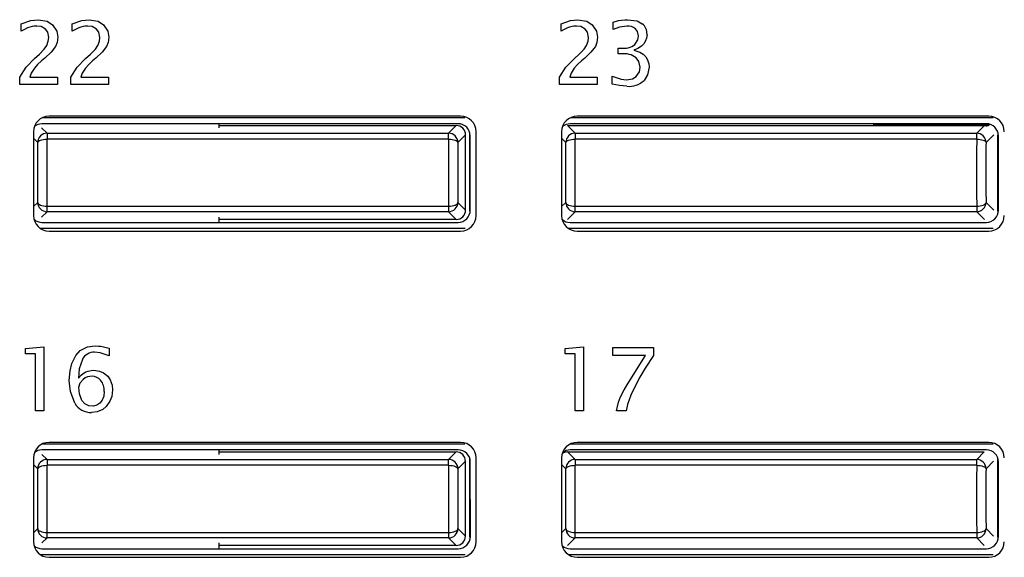
# Model space of a CAD drawing. Extents: x 15 to 410, y 2 to 293.
# Drawn here: x 171 to 182, y 168 to 174 of the extents above; entities that cross this region are included whole.
import ezdxf

# ---------------------------------------------------------------- set-up
doc = ezdxf.new("R2010")
doc.units = 0
doc.layers.get('0').update_dxf_attribs({"lineweight": 25})

msp = doc.modelspace()

# ---------------------------------------------------------------- linework, layer by layer
at = {"color": 7, "linetype": 'Continuous'}
for p, q in [((171.179862, 173.499802), (171.179862, 173.579727)), ((171.727632, 173.499802), (171.727632, 173.579727)), ((176.971757, 173.499802), (176.971757, 173.579727)), ((177.529173, 173.516337), (177.529173, 173.595343)), ((177.582917, 173.316979), (177.614612, 173.317441)), ((177.582917, 173.255885), (177.582917, 173.316979)), ((171.322719, 173.206279), (171.374625, 173.252671)), ((171.432962, 173.21133), (171.398052, 173.181473)), ((171.870489, 173.206279), (171.922395, 173.252671)), ((171.980732, 173.21133), (171.945822, 173.181473)), ((177.114613, 173.206279), (177.16652, 173.252671)), ((177.224857, 173.21133), (177.189946, 173.181473)), ((177.618746, 173.255885), (177.582917, 173.255885)), ((171.162867, 172.925615), (171.162867, 173.005083)), ((171.272191, 173.005083), (171.56801, 173.005083)), ((171.56801, 173.005083), (171.56801, 172.925615)), ((171.710637, 172.925615), (171.710637, 173.005083)), ((171.819961, 173.005083), (172.11578, 173.005083)), ((172.11578, 173.005083), (172.11578, 172.925615)), ((176.954761, 172.925615), (176.954761, 173.005083)), ((177.064085, 173.005083), (177.359905, 173.005083)), ((177.359905, 173.005083), (177.359905, 172.925615)), ((177.519986, 172.930672), (177.519986, 173.015191)), ((171.56801, 172.925615), (171.162867, 172.925615)), ((172.11578, 172.925615), (171.710637, 172.925615)), ((177.359905, 172.925615), (176.954761, 172.925615)), ((171.409668, 172.573322), (175.940576, 172.573322)), ((175.894013, 172.587682), (171.477347, 172.587682)), ((177.076335, 172.573322), (181.607243, 172.573322)), ((181.56068, 172.587682), (177.144013, 172.587682)), ((171.31068, 172.421012), (171.31068, 171.521012)), ((175.867831, 172.506227), (171.401134, 172.506227)), ((173.301156, 172.506227), (173.301156, 172.462358)), ((173.301156, 172.486677), (175.847183, 172.486677)), ((175.764532, 172.404025), (175.847183, 172.486677)), ((176.06068, 171.521012), (176.06068, 172.421012)), ((176.977347, 172.421012), (176.977347, 171.521012)), ((177.040197, 172.486677), (177.122848, 172.404025)), ((177.040197, 172.486677), (180.324386, 172.486677)), ((181.534498, 172.506227), (177.067801, 172.506227)), ((180.324386, 172.506227), (180.324386, 172.486677)), ((180.336027, 172.498314), (180.324386, 172.486677)), ((180.324386, 172.486677), (181.51385, 172.486677)), ((180.336027, 172.498314), (181.569421, 172.498314)), ((181.431199, 172.404025), (181.51385, 172.486677)), ((181.51385, 172.486677), (181.557781, 172.486677)), ((181.557781, 172.486677), (181.569421, 172.498314)), ((171.456181, 172.404025), (171.456181, 172.341892)), ((171.456181, 172.404025), (175.764532, 172.404025)), ((175.764532, 172.341892), (171.456181, 172.341892)), ((175.764532, 172.341892), (175.764532, 172.404025)), ((175.947149, 172.38671), (175.864498, 172.304058)), ((175.947149, 171.579722), (175.947149, 172.38671)), ((175.991053, 171.569023), (175.991053, 172.410532)), ((175.997105, 171.577383), (175.996708, 172.377411)), ((177.122848, 172.404025), (177.122848, 172.341892)), ((177.122848, 172.404025), (181.431199, 172.404025)), ((181.431199, 172.341892), (177.122848, 172.341892)), ((181.431199, 172.341892), (181.431199, 172.404025)), ((181.613815, 172.38671), (181.531165, 172.304058)), ((181.657719, 171.569023), (181.657719, 172.386735)), ((181.663772, 171.577383), (181.663375, 172.377411)), ((171.45592, 171.621411), (175.764794, 171.621411)), ((171.45592, 171.562144), (171.45592, 171.621411)), ((175.764794, 171.621411), (175.764794, 171.562144)), ((175.86476, 171.662111), (175.947149, 171.579722)), ((177.122586, 171.621411), (181.431461, 171.621411)), ((177.122586, 171.562144), (177.122586, 171.621411)), ((181.431461, 171.621411), (181.431461, 171.562144)), ((181.531427, 171.662111), (181.613815, 171.579722)), ((175.764794, 171.562144), (171.45592, 171.562144)), ((173.301157, 171.504581), (173.301157, 171.448041)), ((175.847183, 171.479756), (173.301157, 171.479756)), ((175.847183, 171.479756), (175.764794, 171.562144)), ((177.122586, 171.562144), (177.040197, 171.479756)), ((181.431461, 171.562144), (177.122586, 171.562144)), ((181.51385, 171.479756), (181.431461, 171.562144)), ((175.941461, 171.380588), (171.387576, 171.380588)), ((171.401137, 171.448041), (175.867834, 171.448041)), ((181.608128, 171.380588), (177.054243, 171.380588)), ((177.067803, 171.448041), (181.5345, 171.448041)), ((171.477347, 171.354347), (175.894013, 171.354347)), ((177.144013, 171.354347), (181.56068, 171.354347)), ((171.2235, 170.09438), (171.421938, 170.111377)), ((171.2235, 170.037422), (171.2235, 170.09438)), ((171.421938, 170.111377), (171.421938, 169.425571)), ((172.124507, 170.096674), (172.124507, 170.017669)), ((177.015395, 170.09438), (177.213832, 170.111377)), ((177.015395, 170.037422), (177.015395, 170.09438)), ((177.213832, 170.111377), (177.213832, 169.425571)), ((177.526417, 170.020425), (177.526417, 170.105402)), ((177.526417, 170.105402), (177.962796, 170.105402)), ((177.962796, 170.105402), (177.962796, 170.020425)), ((171.331447, 170.037422), (171.2235, 170.037422)), ((171.331447, 169.425571), (171.331447, 170.037422)), ((177.123341, 170.037422), (177.015395, 170.037422)), ((177.123341, 169.425571), (177.123341, 170.037422)), ((177.876439, 170.020425), (177.526417, 170.020425)), ((177.690863, 169.721851), (177.876439, 170.020425)), ((171.421938, 169.425571), (171.331447, 169.425571)), ((177.213832, 169.425571), (177.123341, 169.425571)), ((177.670193, 169.425571), (177.565921, 169.425571)), ((171.409375, 169.073188), (175.940445, 169.073188)), ((175.894013, 169.087682), (171.477347, 169.087682)), ((177.076042, 169.073188), (181.607111, 169.073188)), ((181.56068, 169.087682), (177.144013, 169.087682)), ((175.867831, 169.007141), (171.401134, 169.007141)), ((173.301158, 169.007141), (173.301158, 168.959016)), ((173.301158, 168.985192), (175.8457, 168.985192)), ((175.764496, 168.903986), (175.8457, 168.985192)), ((177.04168, 168.985192), (177.122884, 168.903986)), ((177.04168, 168.985192), (181.512366, 168.985192)), ((181.534498, 169.007141), (177.067801, 169.007141)), ((181.431163, 168.903986), (181.512366, 168.985192)), ((171.31068, 168.921013), (171.31068, 168.021012)), ((171.456217, 168.903986), (171.456217, 168.84144)), ((171.456217, 168.903986), (175.764496, 168.903986)), ((175.764496, 168.84144), (171.456217, 168.84144)), ((175.764496, 168.84144), (175.764496, 168.903986)), ((175.945665, 168.885225), (175.864462, 168.804024)), ((175.945665, 168.081208), (175.945665, 168.885225)), ((175.991053, 168.069024), (175.991053, 168.915966)), ((175.998153, 168.077383), (175.997643, 168.877412)), ((176.06068, 168.021012), (176.06068, 168.921013)), ((176.977347, 168.921013), (176.977347, 168.021012)), ((177.122884, 168.903986), (177.122884, 168.84144)), ((177.122884, 168.903986), (181.431163, 168.903986)), ((181.431163, 168.84144), (177.122884, 168.84144)), ((181.431163, 168.84144), (181.431163, 168.903986)), ((181.612332, 168.885225), (181.531129, 168.804024)), ((181.657719, 168.069024), (181.657719, 168.915966)), ((181.66482, 168.077383), (181.664309, 168.877412)), ((171.45588, 168.120964), (175.764833, 168.120964)), ((171.45588, 168.062105), (171.45588, 168.120964)), ((175.764833, 168.120964), (175.764833, 168.062105)), ((175.864799, 168.162072), (175.945665, 168.081208)), ((177.122546, 168.120964), (181.4315, 168.120964)), ((177.122546, 168.062105), (177.122546, 168.120964)), ((181.4315, 168.120964), (181.4315, 168.062105)), ((181.531465, 168.162072), (181.612332, 168.081208)), ((175.764833, 168.062105), (171.45588, 168.062105)), ((173.301159, 168.007919), (173.301159, 167.946973)), ((175.8457, 167.981241), (173.301159, 167.981241)), ((175.8457, 167.981241), (175.764833, 168.062105)), ((177.122546, 168.062105), (177.04168, 167.981241)), ((181.4315, 168.062105), (177.122546, 168.062105)), ((181.512366, 167.981241), (181.4315, 168.062105)), ((175.941587, 167.880464), (171.387773, 167.880464)), ((171.401137, 167.946973), (175.867834, 167.946973)), ((181.608254, 167.880464), (177.054439, 167.880464)), ((177.067803, 167.946973), (181.5345, 167.946973)), ((171.477347, 167.854348), (175.894013, 167.854348)), ((177.144013, 167.854348), (181.56068, 167.854348))]:
    msp.add_line(p, q, dxfattribs=at)
at = {"color": 8, "linetype": 'Continuous'}
for p, q in [((171.397845, 172.462358), (171.456181, 172.404025)), ((171.356215, 172.304058), (171.31068, 172.349591)), ((177.022882, 172.304058), (176.977347, 172.349591)), ((171.31068, 171.616836), (171.355954, 171.662111)), ((176.977347, 171.616836), (177.022621, 171.662111)), ((171.45592, 171.562144), (171.398354, 171.504581)), ((171.40119, 168.959016), (171.456217, 168.903986)), ((171.356252, 168.804024), (171.31068, 168.849591)), ((177.022919, 168.804024), (176.977347, 168.849591)), ((171.31068, 168.116837), (171.355914, 168.162072)), ((176.977347, 168.116837), (177.022581, 168.162072)), ((171.45588, 168.062105), (171.401695, 168.007919))]:
    msp.add_line(p, q, dxfattribs=at)
at = {"color": 7, "linetype": 'Continuous'}
for points in [[(171.179862, 173.579727), (171.280949, 173.614173), (171.359926, 173.622443)], [(171.359926, 173.622443), (171.456543, 173.60559), (171.514266, 173.5687)], [(171.727632, 173.579727), (171.828719, 173.614173), (171.907696, 173.622443)], [(171.907696, 173.622443), (172.004313, 173.60559), (172.062036, 173.5687)], [(176.971757, 173.579727), (177.072769, 173.614173), (177.15182, 173.622443)], [(177.15182, 173.622443), (177.248438, 173.60559), (177.306161, 173.5687)], [(177.529173, 173.595343), (177.586387, 173.612365), (177.620124, 173.618768)], [(177.620124, 173.618768), (177.656137, 173.621758), (177.683973, 173.622443)], [(177.683973, 173.622443), (177.786986, 173.608873), (177.842906, 173.579265)], [(171.248075, 173.534248), (171.213611, 173.518185), (171.179862, 173.499802)], [(171.297455, 173.549636), (171.270563, 173.542469), (171.248075, 173.534248)], [(171.345916, 173.554459), (171.318357, 173.552949), (171.297455, 173.549636)], [(171.439393, 173.522079), (171.3929, 173.548191), (171.345916, 173.554459)], [(171.474303, 173.432275), (171.463419, 173.48876), (171.439393, 173.522079)], [(171.514266, 173.5687), (171.559827, 173.50012), (171.570766, 173.434574)], [(171.795845, 173.534248), (171.761381, 173.518185), (171.727632, 173.499802)], [(171.845225, 173.549636), (171.818333, 173.542469), (171.795845, 173.534248)], [(171.893686, 173.554459), (171.866127, 173.552949), (171.845225, 173.549636)], [(171.987163, 173.522079), (171.94067, 173.548191), (171.893686, 173.554459)], [(172.022073, 173.432275), (172.011189, 173.48876), (171.987163, 173.522079)], [(172.062036, 173.5687), (172.107598, 173.50012), (172.118536, 173.434574)], [(177.03974, 173.534248), (177.005486, 173.518185), (176.971757, 173.499802)], [(177.08935, 173.549636), (177.062417, 173.542469), (177.03974, 173.534248)], [(177.13781, 173.554459), (177.110082, 173.552949), (177.08935, 173.549636)], [(177.231288, 173.522079), (177.184794, 173.548191), (177.13781, 173.554459)], [(177.266198, 173.432275), (177.255218, 173.48876), (177.231288, 173.522079)], [(177.306161, 173.5687), (177.351722, 173.50012), (177.362661, 173.434574)], [(177.678002, 173.554459), (177.598223, 173.542538), (177.529173, 173.516337)], [(177.802943, 173.450191), (177.793045, 173.497219), (177.771478, 173.525983)], [(171.452714, 173.345689), (171.470148, 173.393323), (171.474303, 173.432275)], [(171.570766, 173.434574), (171.563555, 173.377826), (171.547569, 173.335814)], [(172.000484, 173.345689), (172.017919, 173.393323), (172.022073, 173.432275)], [(172.118536, 173.434574), (172.111325, 173.377826), (172.095339, 173.335814)], [(177.244379, 173.345689), (177.261949, 173.393323), (177.266198, 173.432275)], [(177.362661, 173.434574), (177.355354, 173.377826), (177.339463, 173.335814)], [(177.76321, 173.357173), (177.795226, 173.405865), (177.802943, 173.450191)], [(177.879195, 173.394838), (177.85789, 173.362433), (177.834638, 173.3388)], [(177.893894, 173.464888), (177.889221, 173.423195), (177.879195, 173.394838)], [(171.374625, 173.252671), (171.42685, 173.30714), (171.452714, 173.345689)], [(171.547569, 173.335814), (171.500285, 173.27392), (171.432962, 173.21133)], [(171.922395, 173.252671), (171.97462, 173.30714), (172.000484, 173.345689)], [(172.095339, 173.335814), (172.048055, 173.27392), (171.980732, 173.21133)], [(177.16652, 173.252671), (177.218609, 173.30714), (177.244379, 173.345689)], [(177.339463, 173.335814), (177.29201, 173.27392), (177.224857, 173.21133)], [(177.834638, 173.3388), (177.793939, 173.312022), (177.751956, 173.294012)], [(177.751956, 173.294012), (177.815798, 173.27384), (177.850945, 173.254047)], [(171.162867, 173.005083), (171.23252, 173.113678), (171.322719, 173.206279)], [(171.398052, 173.181473), (171.355257, 173.141091), (171.321341, 173.103153)], [(171.710637, 173.005083), (171.78029, 173.113678), (171.870489, 173.206279)], [(171.945822, 173.181473), (171.903027, 173.141091), (171.869111, 173.103153)], [(176.954761, 173.005083), (177.024245, 173.113678), (177.114613, 173.206279)], [(177.189946, 173.181473), (177.147076, 173.141091), (177.113236, 173.103153)], [(177.819939, 173.11257), (177.806718, 173.173228), (177.77768, 173.213625)], [(177.850945, 173.254047), (177.882246, 173.222898), (177.899866, 173.192957)], [(177.899866, 173.192957), (177.913201, 173.150076), (177.916402, 173.113946)], [(171.321341, 173.103153), (171.286944, 173.049682), (171.272191, 173.005083)], [(171.869111, 173.103153), (171.834715, 173.049682), (171.819961, 173.005083)], [(177.113236, 173.103153), (177.078744, 173.049682), (177.064085, 173.005083)], [(177.778598, 173.014501), (177.811936, 173.063898), (177.819939, 173.11257)], [(177.916402, 173.113946), (177.899197, 173.029834), (177.86174, 172.971322)], [(177.519986, 173.015191), (177.615696, 172.984072), (177.672719, 172.976602)], [(177.672719, 172.976602), (177.737872, 172.988488), (177.778598, 173.014501)], [(177.67892, 172.908623), (177.597808, 172.915537), (177.519986, 172.930672)], [(171.401134, 172.506227), (171.35848, 172.498965), (171.322456, 172.479003)], [(177.067801, 172.506227), (177.025147, 172.498965), (176.989123, 172.479003)], [(181.51385, 172.486677), (181.533355, 172.484754), (181.540662, 172.483011)], [(171.356215, 172.304058), (171.358543, 172.31133), (171.364508, 172.318328), (171.373889, 172.3248), (171.386336, 172.330493), (171.401385, 172.335206), (171.418475, 172.338758), (171.43697, 172.341013), (171.456181, 172.341892)], [(175.764532, 172.341892), (175.783743, 172.341013), (175.802238, 172.338758), (175.819329, 172.335206), (175.834378, 172.330493), (175.846824, 172.3248), (175.856205, 172.318328), (175.86217, 172.31133), (175.864498, 172.304058)], [(177.022882, 172.304058), (177.02521, 172.31133), (177.031175, 172.318328), (177.040556, 172.3248), (177.053003, 172.330493), (177.068051, 172.335206), (177.085141, 172.338758), (177.103637, 172.341013), (177.122848, 172.341892)], [(181.431199, 172.341892), (181.450409, 172.341013), (181.468905, 172.338758), (181.485996, 172.335206), (181.501045, 172.330493), (181.513491, 172.3248), (181.522871, 172.318328), (181.528837, 172.31133), (181.531165, 172.304058)], [(171.355954, 171.662111), (171.358276, 171.654288), (171.364238, 171.646758), (171.373617, 171.639799), (171.386063, 171.63367), (171.401113, 171.628603), (171.418206, 171.624784), (171.436705, 171.62236), (171.45592, 171.621411)], [(175.764794, 171.621411), (175.784009, 171.62236), (175.802507, 171.624784), (175.8196, 171.628603), (175.83465, 171.63367), (175.847097, 171.639799), (175.856475, 171.646758), (175.862437, 171.654288), (175.86476, 171.662111)], [(177.022621, 171.662111), (177.024943, 171.654288), (177.030904, 171.646758), (177.040283, 171.639799), (177.05273, 171.63367), (177.06778, 171.628603), (177.084873, 171.624784), (177.103372, 171.62236), (177.122586, 171.621411)], [(181.431461, 171.621411), (181.450675, 171.62236), (181.469174, 171.624784), (181.486266, 171.628603), (181.501317, 171.63367), (181.513763, 171.639799), (181.523142, 171.646758), (181.529104, 171.654288), (181.531427, 171.662111)], [(171.811234, 170.071641), (171.890617, 170.112624), (171.972234, 170.122399)], [(171.972234, 170.122399), (172.006949, 170.121102), (172.033327, 170.118266)], [(172.033327, 170.118266), (172.076321, 170.109489), (172.124507, 170.096674)], [(171.723958, 169.933378), (171.765355, 170.019894), (171.811234, 170.071641)], [(172.124507, 170.017669), (172.027829, 170.047327), (171.966722, 170.054415)], [(177.962796, 170.020425), (177.873782, 169.883558), (177.817643, 169.787535)], [(171.695478, 169.750098), (171.704473, 169.854605), (171.723958, 169.933378)], [(171.83512, 169.977704), (171.802128, 169.87718), (171.794238, 169.777432)], [(171.794238, 169.777432), (171.822874, 169.810011), (171.844306, 169.827728)], [(171.844306, 169.827728), (171.872653, 169.843623), (171.896902, 169.852762)], [(171.896902, 169.852762), (171.930042, 169.859776), (171.957306, 169.861489)], [(171.957306, 169.861489), (172.018887, 169.852847), (172.062725, 169.833932)], [(172.062725, 169.833932), (172.108842, 169.796754), (172.135073, 169.758597)], [(177.817643, 169.787535), (177.759209, 169.675632), (177.72118, 169.593005)], [(171.754275, 169.507105), (171.706911, 169.631803), (171.695478, 169.750098)], [(171.830756, 169.538109), (171.804296, 169.608224), (171.798597, 169.680063), (171.812781, 169.727339), (171.845225, 169.76273)], [(172.135073, 169.758597), (172.155075, 169.701257), (172.159877, 169.651338)], [(177.610248, 169.577846), (177.64962, 169.652545), (177.690863, 169.721851)], [(172.068927, 169.633427), (172.063888, 169.582103), (172.048773, 169.54028), (172.023828, 169.508059), (171.992245, 169.486864), (171.954945, 169.477203), (171.905267, 169.480397), (171.861774, 169.500568), (171.830756, 169.538109)], [(172.159877, 169.651338), (172.150802, 169.58101), (172.130938, 169.529382)], [(177.565921, 169.425571), (177.58743, 169.518822), (177.610248, 169.577846)], [(177.72118, 169.593005), (177.685666, 169.495507), (177.670193, 169.425571)], [(172.130938, 169.529382), (172.092477, 169.473423), (172.053768, 169.440502)], [(172.053768, 169.440502), (171.992578, 169.414733), (171.934338, 169.408574)], [(171.401134, 169.007141), (171.358173, 168.99983), (171.322693, 168.98017)], [(177.067801, 169.007141), (177.02484, 168.99983), (176.989359, 168.98017)], [(171.356252, 168.804024), (171.35858, 168.811211), (171.364546, 168.818135), (171.373927, 168.824533), (171.386374, 168.830165), (171.401422, 168.834824), (171.418512, 168.838336), (171.437007, 168.840566), (171.456217, 168.84144)], [(175.764496, 168.84144), (175.783707, 168.840566), (175.802201, 168.838336), (175.819291, 168.834824), (175.83434, 168.830165), (175.846787, 168.824533), (175.856168, 168.818135), (175.862133, 168.811211), (175.864462, 168.804024)], [(177.022919, 168.804024), (177.025247, 168.811211), (177.031212, 168.818135), (177.040594, 168.824533), (177.05304, 168.830165), (177.068089, 168.834824), (177.085179, 168.838336), (177.103674, 168.840566), (177.122884, 168.84144)], [(181.431163, 168.84144), (181.450373, 168.840566), (181.468868, 168.838336), (181.485958, 168.834824), (181.501006, 168.830165), (181.513454, 168.824533), (181.522834, 168.818135), (181.528801, 168.811211), (181.531129, 168.804024)], [(171.355914, 168.162072), (171.358236, 168.154169), (171.364197, 168.146564), (171.373576, 168.139536), (171.386022, 168.133347), (171.401073, 168.128226), (171.418166, 168.124372), (171.436665, 168.121918), (171.45588, 168.120964)], [(175.764833, 168.120964), (175.784049, 168.121918), (175.802548, 168.124372), (175.819641, 168.128226), (175.834691, 168.133347), (175.847138, 168.139536), (175.856516, 168.146564), (175.862478, 168.154169), (175.864799, 168.162072)], [(177.022581, 168.162072), (177.024903, 168.154169), (177.030864, 168.146564), (177.040242, 168.139536), (177.052689, 168.133347), (177.067739, 168.128226), (177.084832, 168.124372), (177.103331, 168.121918), (177.122546, 168.120964)], [(181.4315, 168.120964), (181.450715, 168.121918), (181.469215, 168.124372), (181.486307, 168.128226), (181.501358, 168.133347), (181.513804, 168.139536), (181.523183, 168.146564), (181.529145, 168.154169), (181.531465, 168.162072)]]:
    msp.add_lwpolyline(points, dxfattribs=at)
for centre, radius, start, end in [((177.75186, 173.470124), 0.142131, 357.8887921, 50.1645399), ((177.689154, 173.423405), 0.131528, 51.2510479, 94.864035), ((177.644184, 173.504589), 0.18947, 261.0206837, 308.9179496), ((177.647462, 173.043888), 0.213933, 52.5055703, 97.7141955), ((177.70446, 173.132039), 0.224871, 263.4787106, 314.3808061), ((171.477347, 172.421013), 0.166667, 90, 180), ((175.894013, 172.421013), 0.166667, 0, 90), ((177.144013, 172.421013), 0.166667, 90, 180), ((181.56068, 172.421013), 0.166667, 0, 90), ((175.847193, 172.386721), 0.099956, 359.9936243, 90.005664), ((175.867835, 172.377353), 0.128874, 0.0258016, 90.0018079), ((181.534502, 172.377354), 0.128873, 0.0255918, 90.0020177), ((171.456263, 172.303978), 0.100047, 90.0466635, 179.954026), ((133.996326, 171.995254), 37.461459, 359.4282127, 0.5301763), ((213.228245, 171.995259), 37.465317, 179.4698866, 180.5717367), ((175.764451, 172.303978), 0.100047, 0.0459336, 89.9533547), ((177.12293, 172.303977), 0.100048, 90.0469254, 179.9537863), ((139.663269, 171.995242), 37.461182, 359.4282272, 0.5301989), ((218.871929, 171.995267), 37.442334, 179.4695731, 180.5720996), ((181.431117, 172.303977), 0.100048, 0.0461593, 89.953129), ((141.6176, 171.995204), 29.74022, 359.3582683, 0.5950302), ((205.605877, 171.995209), 29.742983, 179.4050342, 180.6416812), ((147.284785, 171.995193), 29.739701, 359.3582783, 0.5950618), ((211.254298, 171.995216), 29.724737, 179.4046823, 180.6420884), ((171.456003, 171.662193), 0.100049, 180.0471601, 269.9521505), ((175.76471, 171.662193), 0.100049, 270.0478313, 359.9528804), ((175.847193, 171.579711), 0.099956, 269.994336, 0.0063757), ((175.867832, 171.577313), 0.129272, 270.0004885, 0.0310119), ((177.12267, 171.662193), 0.100049, 180.0470421, 269.9522462), ((181.431377, 171.662194), 0.10005, 270.0484623, 359.9522495), ((181.534499, 171.577314), 0.129273, 270.000753, 0.0306098), ((171.477347, 171.521013), 0.166667, 180, 270), ((171.396729, 171.558895), 0.110942, 224.9684563, 272.2767044), ((175.894013, 171.521013), 0.166667, 270, 0), ((177.144013, 171.521013), 0.166667, 180, 270), ((177.06288, 171.557021), 0.109091, 226.1193853, 272.586633), ((181.56068, 171.521013), 0.166667, 270, 0), ((171.959796, 169.915055), 0.139531, 87.1547357, 153.3210847), ((171.934412, 169.661922), 0.134598, 43.84257, 131.4999474), ((171.899433, 169.647921), 0.170112, 355.1124256, 39.0776555), ((171.925429, 169.606089), 0.197716, 210.0421463, 272.5825851), ((171.477347, 168.921013), 0.166667, 90, 180), ((175.894013, 168.921013), 0.166667, 0, 90), ((177.144013, 168.921013), 0.166667, 90, 180), ((181.56068, 168.921013), 0.166667, 0, 90), ((175.845709, 168.885236), 0.099956, 359.9938771, 90.0054112), ((175.867843, 168.877341), 0.1298, 0.0311511, 90.005171), ((177.04165, 168.885302), 0.099889, 89.9824578, 125.4498701), ((181.534509, 168.877341), 0.1298, 0.0311096, 90.0050755), ((171.456296, 168.803941), 0.100044, 90.0450229, 179.9527974), ((134.00085, 168.498737), 37.456935, 359.4221322, 0.5242213), ((213.217237, 168.498728), 37.454309, 179.4757277, 180.5778941), ((175.764417, 168.803941), 0.100044, 0.0472363, 89.9548989), ((177.122962, 168.803942), 0.100044, 90.0447469, 179.9531179), ((139.667914, 168.498761), 37.456538, 359.4220893, 0.5241901), ((218.886165, 168.498697), 37.45657, 179.4757116, 180.5778115), ((181.431083, 168.80394), 0.100045, 0.0477931, 89.9543421), ((141.620393, 168.498671), 29.737426, 359.3514518, 0.5883395), ((205.60061, 168.498664), 29.737716, 179.4116526, 180.6485283), ((147.282584, 168.498695), 29.741902, 359.3515033, 0.5882049), ((211.266697, 168.498635), 29.737136, 179.4115852, 180.6484849), ((171.455962, 168.162152), 0.100047, 180.045974, 269.9533587), ((175.764752, 168.162152), 0.100047, 270.0466453, 359.9540664), ((175.845709, 168.081197), 0.099956, 269.9945888, 0.0061229), ((177.122629, 168.162153), 0.100048, 180.0463619, 269.9529264), ((181.43142, 168.16215), 0.100046, 270.0458595, 359.9548522), ((171.477347, 168.021013), 0.166667, 180, 270), ((171.39646, 168.057879), 0.111004, 225.4249953, 272.414508), ((175.867831, 168.077296), 0.130323, 270.0013027, 0.0384013), ((175.894013, 168.021013), 0.166667, 270, 0), ((177.144013, 168.021013), 0.166667, 180, 270), ((177.063127, 168.05788), 0.111005, 225.4251337, 272.4143696), ((181.534498, 168.077295), 0.130321, 270.0008612, 0.0389793), ((181.56068, 168.021013), 0.166667, 270, 0)]:
    msp.add_arc(centre, radius, start, end, dxfattribs=at)

doc.saveas('drawing.dxf')
